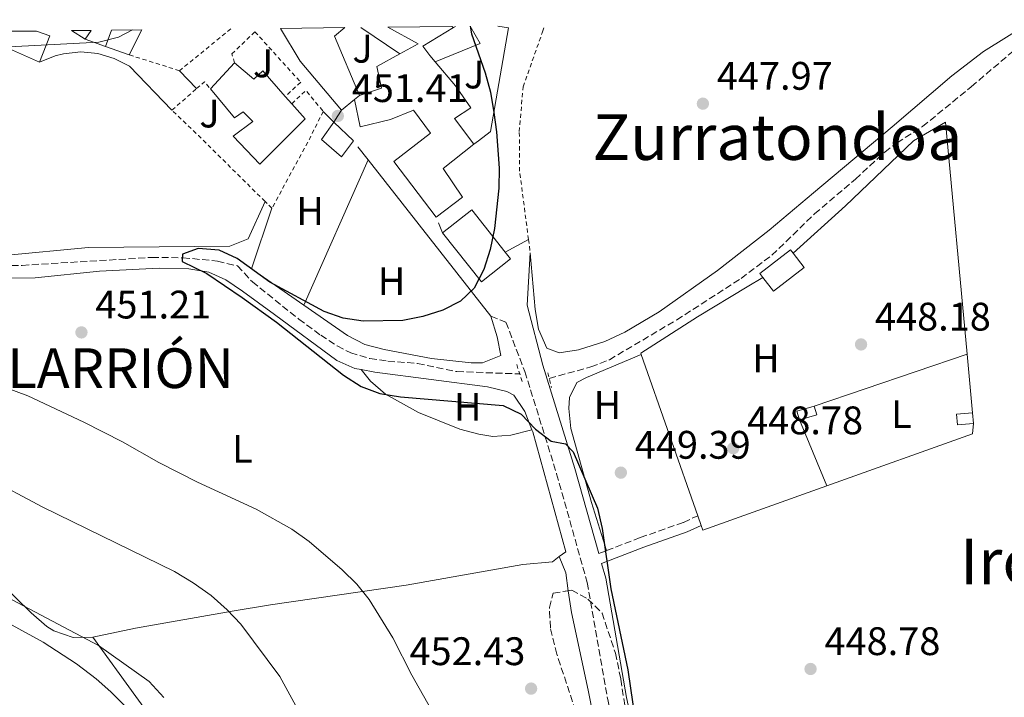
# Model space of a CAD drawing. Units: metres. Extents: x 573362 to 576800, y 4726508 to 4728858.
# Drawn here: x 575654 to 575901, y 4728678 to 4728849 of the extents above; entities that cross this region are included whole.
import ezdxf
from ezdxf.enums import TextEntityAlignment as Align

# ---------------------------------------------------------------- set-up
doc = ezdxf.new("R2010")
doc.units = ezdxf.units.M
doc.header["$MEASUREMENT"] = 0
doc.linetypes.add('DGN Style 2', pattern=[1.7399219301090239, 1.043953158065414, -0.6959687720436097])
doc.linetypes.add('DGN Style 3', pattern=[2.435890702152634, 1.739921930109024, -0.6959687720436097])
for name, color, linetype, lineweight in [('Barranco lineal', 142, 'DGN Style 3', 13), ('Camino', 7, 'DGN Style 3', 0), ('Caseta-cabaña', 1, 'Continuous', 0), ('Cota de punto acotado terreno', 7, 'Continuous', 0), ('Curva de nivel directora', 30, 'Continuous', 30), ('Curva de nivel intermedia', 30, 'Continuous', 0), ('Edificio', 1, 'Continuous', 13), ('Etiqueta de uso rústico', 92, 'Continuous', 0), ('Línea  de muro-pared o tapia', 1, 'Continuous', 13), ('Línea de asfalto', 7, 'Continuous', 13), ('Línea de cambio de uso (parcela vista)', 92, 'Continuous', 0), ('Línea de zona ajardinada o verde público', 92, 'Continuous', 0), ('Margen derecho', 7, 'Continuous', 0), ('Pontón-alcantarilla (pasos de agua)', 1, 'DGN Style 2', 0), ('Punto acotado terreno (símbolo)', 7, 'Continuous', 0), ('Tela metálica o alambrada', 7, 'DGN Style 2', 0), ('Texto de Concejo', 7, 'Continuous', 0), ('Texto de Área (paraje) menor', 7, 'Continuous', 0), ('Zona ajardinada', 92, 'Continuous', 0), ('Zona arbolada', 92, 'DGN Style 3', 0)]:
    doc.layers.add(name, color=color, linetype=linetype, lineweight=lineweight)
doc.styles.add('Style-Arial', font='arial.ttf')

# ---------------------------------------------------------------- blocks, each defined once
blk = doc.blocks.new('5PATER')
at = {"layer": 'Punto acotado terreno (símbolo)', "linetype": 'Continuous', "lineweight": 0}
h = blk.add_hatch(color=51, dxfattribs=at)
edge = h.paths.add_edge_path()
edge.add_ellipse((0, 0), major_axis=(-0.1095731443231308, -0.1110710700762829), ratio=0.9994222409660317, start_angle=0, end_angle=360)

msp = doc.modelspace()

# ---------------------------------------------------------------- linework, layer by layer
at = {"layer": 'Barranco lineal', "color": 142, "linetype": 'DGN Style 3', "lineweight": 13}
for points in [[(575786.8099999996, 4728758.449999999, 448.3399999999965), (575797.3099999996, 4728761.34, 448.3399999999965), (575801.9500000002, 4728763.15, 448.3399999999965), (575818.8899999997, 4728773.15, 448.3399999999965), (575835.0800000001, 4728783.609999999, 448.3399999999965), (575842.8300000001, 4728789.430000001, 448.3399999999965), (575853.5999999996, 4728799.850000001, 447.75), (575863.8399999999, 4728808.59, 447.7299999999959), (575871.2300000004, 4728815.380000001, 446.929999999993), (575874.3399999999, 4728817.699999999, 447.1199999999953), (575880.7400000002, 4728821.82, 448.2799999999989), (575893.0099999999, 4728831.84, 448.0200000000041), (575903.5199999996, 4728840.789999999, 448.0200000000041), (575909.4100000003, 4728844.560000001, 447.7799999999989), (575919.6600000003, 4728848.699999999, 447.7799999999989)], [(575607.7000000002, 4728792.17, 451.3800000000047), (575617.7599999999, 4728791.9, 451.3800000000047), (575626.7999999998, 4728791.050000001, 451.3800000000047), (575635.54, 4728788.32, 450.7700000000041), (575640.4400000004, 4728787.26, 450.7799999999989), (575644.2599999999, 4728786.83, 450.7700000000041), (575654.25, 4728786.890000001, 450.1699999999983), (575686.9100000003, 4728788.890000001, 450.1600000000035), (575694.6699999999, 4728788.810000001, 450.1600000000035), (575703.3899999997, 4728787.949999999, 450.1600000000035), (575708.3799999999, 4728786.75, 449.5500000000029), (575712.1500000004, 4728782.730000001, 450.1600000000035), (575723.8399999999, 4728773.369999999, 449.570000000007), (575729.3399999999, 4728769.310000001, 449.5500000000029), (575733.5199999996, 4728766.609999999, 449.5500000000029), (575736.8899999997, 4728764.890000001, 449.5500000000029), (575741.7100000001, 4728763.42, 449.5500000000029), (575746.25, 4728762.779999999, 449.5500000000029), (575753.7199999997, 4728762.220000001, 448.9499999999971), (575763.5700000003, 4728760.140000001, 448.9499999999971), (575779.4100000003, 4728759.59, 448.9499999999971)]]:
    msp.add_polyline3d(points, dxfattribs=at)
at = {"layer": 'Camino', "color": 7, "linetype": 'DGN Style 3', "lineweight": 0, "extrusion": (0.05236618951841977, 0.0202622944413154, 0.9984223663456735), "elevation": 126416.1668769312, "flags": 128}
msp.add_lwpolyline([(4202304.354317014, -2239853.04455258), (4202304.354317013, -2239855.181700213)], dxfattribs=at)
at = {"layer": 'Camino', "color": 7, "linetype": 'DGN Style 3', "lineweight": 0}
for points in [[(575772.1799999984, 4728774.109999999, 449.6000000000058), (575775.9299999991, 4728772.59, 449.6000000000058), (575780.699999999, 4728760.180000001, 450.1999999999972), (575788.6999999987, 4728734.41, 450.1999999999972), (575796.3899999999, 4728707.080000001, 450.1999999999972), (575801.6200000002, 4728677.25, 450.1999999999972), (575806.8099999981, 4728653.01, 450.1999999999972), (575813.3399999993, 4728616.02, 450.1999999999972), (575823.6299999978, 4728576.890000001, 450.8099999999979), (575829.4599999995, 4728549.240000002, 451.4199999999983), (575836.1499999971, 4728530.610000002, 451.4199999999983), (575837.8700000005, 4728527.530000002, 451.5000000000001), (575834.5899999992, 4728521.580000001, 452.2200000000012), (575830.9300000002, 4728512.52, 453.4400000000024), (575824.7099999996, 4728496.460000002, 453.9499999999971)], [(575801.2600000004, 4728715.140000001, 449.7400000000052), (575809.7299999995, 4728718.400000002, 449.2200000000013), (575820.5900000002, 4728722.220000002, 449.2200000000013), (575824.1999999977, 4728723.890000002, 448.6100000000007)]]:
    msp.add_polyline3d(points, dxfattribs=at)
at = {"layer": 'Caseta-cabaña', "color": 1, "linetype": 'Continuous', "lineweight": 0}
msp.add_polyline3d([(575737.5700000003, 4728818.180000001, 454.0899999999965), (575734.6100000005, 4728814.17, 454.8399999999965), (575729.5700000003, 4728818.560000001, 454.8399999999965), (575732.6299999999, 4728822.939999999, 454.3399999999965)], close=True, dxfattribs=at)
msp.add_polyline3d([(575734.6100000005, 4728814.17, 454.8399999999965), (575729.5700000003, 4728818.560000001, 454.8399999999965), (575732.6299999999, 4728822.939999999, 454.3399999999965), (575737.5700000003, 4728818.180000001, 454.0899999999965), (575734.6100000005, 4728814.17, 454.8399999999965)], dxfattribs=at)
at = {"layer": 'Curva de nivel directora', "color": 30, "linetype": 'Continuous', "lineweight": 30, "elevation": 450, "flags": 128}
msp.add_lwpolyline([(575766.9599999993, 4728847.039999999), (575767.2499999999, 4728845.180000001), (575770.6899999998, 4728835.290000001), (575772.0499999988, 4728830.480000001), (575772.9099999993, 4728825.34), (575773.5300000008, 4728820.470000002), (575774.2599999993, 4728811.33), (575774.1699999999, 4728806.310000001), (575773.0599999991, 4728796.119999999), (575771.9500000004, 4728790.880000004), (575770.3599999989, 4728785.84), (575767.9800000007, 4728781.119999999), (575764.4899999994, 4728777.890000002), (575760.0399999992, 4728775.600000001), (575755.0399999992, 4728773.980000002), (575750.03, 4728773.01), (575740.0099999997, 4728772.86), (575735.0299999998, 4728773.57), (575730.1900000006, 4728775.310000002), (575716.5800000007, 4728782.619999999), (575708.3199999993, 4728788.650000001), (575703.7599999995, 4728790.699999999), (575698.5099999991, 4728791.119999999), (575694.5999999997, 4728789.710000001), (575694.4900000002, 4728787.82), (575700.6599999993, 4728784.880000001), (575709.5800000001, 4728778.810000002), (575718.2500000002, 4728772.609999999), (575735.07, 4728759.240000002), (575739.5299999992, 4728756.410000001), (575744.2299999997, 4728754.680000002), (575749.449999999, 4728753.840000001), (575775.2800000008, 4728751.61), (575779.7899999992, 4728749.470000001), (575783.3599999989, 4728745.680000001), (575787.3399999996, 4728742.650000001), (575790.9599999984, 4728742.020000001), (575792.8099999991, 4728739.940000001), (575798.9800000004, 4728725.789999999), (575800.1299999993, 4728720.680000001), (575802.3299999988, 4728705.520000001), (575806.6000000002, 4728685.130000002), (575810.3899999988, 4728659.210000002)], dxfattribs=at)
at = {"layer": 'Curva de nivel intermedia', "color": 30, "linetype": 'Continuous', "lineweight": 0, "flags": 128}
for points, elevation in [([(575681.990000001, 4728846.119999998), (575678.4500000007, 4728844.31), (575673.5100000009, 4728843.060000001), (575642.8500000008, 4728841.439999999)], 455), ([(575650.4999999997, 4728756.009999999), (575655.7000000009, 4728754.06), (575669.7800000003, 4728747.459999999), (575679.4899999999, 4728742.449999998), (575688.5900000016, 4728737.27), (575698.3100000002, 4728732.359999998), (575713.0700000012, 4728725.519999999), (575722.0900000002, 4728720.53), (575726.4000000019, 4728717.4), (575734.7800000015, 4728710.269999999), (575738.4699999996, 4728706.71), (575741.570000002, 4728702.779999998), (575747.4599999995, 4728693.140000001), (575752.2400000006, 4728683.779999999), (575759.99, 4728670.140000001)], 455), ([(575645.170000001, 4728733.560000001), (575659.4800000006, 4728726.029999998), (575692.5800000014, 4728709.850000001), (575697.2999999998, 4728707.019999999), (575701.7700000004, 4728703.789999999), (575705.8499999995, 4728700.239999999), (575709.2900000016, 4728696.609999999), (575719.0400000014, 4728683.439999999), (575724.1100000008, 4728674.190000001)], 460.0000000000001), ([(575650.2699999994, 4728703.5), (575673.4800000017, 4728691.229999999), (575686.2000000001, 4728682.21), (575689.8400000011, 4728678.180000001)], 465.0000000000001)]:
    msp.add_lwpolyline(points, dxfattribs=dict(at, elevation=elevation))
at = {"layer": 'Edificio', "color": 51, "linetype": 'Continuous', "lineweight": 13, "extrusion": (0.8509047041037042, -0.361172788583191, 0.3814648100693291), "elevation": -1217922.084340797, "flags": 128}
msp.add_lwpolyline([(4577872.44551728, 503105.2440407095), (4577872.635305239, 503095.8864512482), (4577865.52036139, 503095.3455501234)], dxfattribs=at)
at = {"layer": 'Edificio', "color": 1, "linetype": 'Continuous', "lineweight": 13, "extrusion": (0.1176502149934826, 0.1920708162262981, 0.9743034581002734), "elevation": 976448.3235240942, "flags": 128}
msp.add_lwpolyline([(1979143.330843942, -4221719.628697652), (1979139.118838435, -4221722.336927628), (1979139.214704976, -4221719.628697651), (1979143.330843942, -4221719.628697652)], close=True, dxfattribs=at)
at = {"layer": 'Edificio', "color": 51, "linetype": 'Continuous', "lineweight": 13, "flags": 128}
for points, elevation in [([(575666.6100000005, 4728845.949999999), (575670.1200000001, 4728843.800000001)], 459.5299999999989), ([(575658.5899999999, 4728838), (575649.5700000003, 4728842)], 458.5500000000029), ([(575737.8600000005, 4728828.609999999), (575734.6100000005, 4728825.930000001)], 456.570000000007), ([(575739.0599999996, 4728829.600000001), (575737.8600000005, 4728828.609999999)], 456.570000000007), ([(575849.79, 4728747.99), (575849.1399999997, 4728750.199999999), (575853.4900000002, 4728751.480000001)], 451.3000000000028), ([(575853.4900000002, 4728751.480000001), (575854.1399999997, 4728749.27), (575849.79, 4728747.99)], 451.3000000000028), ([(575893.5700000003, 4728747.130000001), (575889.5300000003, 4728746.789999999), (575889.2999999998, 4728749.449999999), (575893.3399999999, 4728749.789999999)], 450.0899999999965), ([(575893.3399999999, 4728749.789999999), (575893.5700000003, 4728747.130000001)], 450.0899999999965)]:
    msp.add_lwpolyline(points, dxfattribs=dict(at, elevation=elevation))
at = {"layer": 'Edificio', "color": 51, "linetype": 'Continuous', "lineweight": 13, "extrusion": (0.1244683684712568, 0.1875550757135637, 0.9743360399904044), "elevation": 959019.1142011259, "flags": 128}
msp.add_lwpolyline([(2135162.488689301, -4149062.962708337), (2135162.488689301, -4149065.672634535)], dxfattribs=at)
at = {"layer": 'Edificio', "color": 51, "linetype": 'Continuous', "lineweight": 13, "extrusion": (-0.09059916183801935, -0.2431872239420313, 0.965738974042995), "elevation": -1201706.089028293, "flags": 128}
msp.add_lwpolyline([(-1111426.479494819, 4473698.946443452), (-1111426.479494819, 4473703.454846716)], dxfattribs=at)
at = {"layer": 'Edificio', "color": 51, "linetype": 'Continuous', "lineweight": 13, "extrusion": (0.02169888001584802, 0.0430555064102035, 0.998837014719528), "elevation": 216552.0078849411, "flags": 128}
msp.add_lwpolyline([(1614133.075328176, -4476726.272216069), (1614133.075328176, -4476719.220365248)], dxfattribs=at)
at = {"layer": 'Edificio', "color": 51, "linetype": 'Continuous', "lineweight": 13, "extrusion": (0.3043480683506122, 0.1826823550428555, 0.9348793560921361), "elevation": 1039523.611783825, "flags": 128}
msp.add_lwpolyline([(3758201.970688911, -2736525.869401253), (3758217.893080848, -2736523.080398737), (3758227.550166329, -2736523.080398737)], dxfattribs=at)
at = {"layer": 'Edificio', "color": 51, "linetype": 'Continuous', "lineweight": 13, "extrusion": (0.08968024661889822, -0.04491327807455347, 0.9949574115604003), "elevation": -160300.5501976507, "flags": 128}
msp.add_lwpolyline([(4486041.127952536, 1594741.774498292), (4486038.005494965, 1594743.170334499), (4486027.468220801, 1594730.80721381)], dxfattribs=at)
at = {"layer": 'Edificio', "color": 51, "linetype": 'Continuous', "lineweight": 13, "extrusion": (-0.02707503927007071, 0.04886198493371434, 0.9984385052054342), "elevation": 215924.4834500253, "flags": 128}
msp.add_lwpolyline([(-2795569.600129975, -3851187.256417145), (-2795574.262620061, -3851179.916888128), (-2795568.980764327, -3851179.916888128)], dxfattribs=at)
at = {"layer": 'Edificio', "color": 51, "linetype": 'Continuous', "lineweight": 13, "extrusion": (-0.1156631467315447, 0.07262569662802666, 0.9906298726958778), "elevation": 277290.6189377994, "flags": 128}
msp.add_lwpolyline([(-4310985.214358845, -2007987.218421759), (-4310985.214358846, -2007986.705879079)], dxfattribs=at)
at = {"layer": 'Edificio', "color": 51, "linetype": 'Continuous', "lineweight": 13, "extrusion": (0.1439079172880987, -0.05134403081126236, 0.988258216177257), "elevation": -159499.6935792723, "flags": 128}
msp.add_lwpolyline([(4647302.730760195, 1034636.415071485), (4647302.730760195, 1034642.828978251)], dxfattribs=at)
at = {"layer": 'Edificio', "color": 51, "linetype": 'Continuous', "lineweight": 13, "extrusion": (-0.01824371441626917, -0.01991605490674699, 0.9996351922782876), "elevation": -104226.4363815052, "flags": 128}
msp.add_lwpolyline([(-2769666.873078967, 3874458.541692245), (-2769666.873078967, 3874449.655742661)], dxfattribs=at)
at = {"layer": 'Edificio', "color": 51, "linetype": 'Continuous', "lineweight": 13, "extrusion": (-0.01078880754129603, 0.01217877660669628, 0.9998676307552921), "elevation": 51837.40940460445, "flags": 128}
msp.add_lwpolyline([(575693.4836376063, 4728546.931961945), (575691.8533009036, 4728548.772098416)], dxfattribs=at)
at = {"layer": 'Edificio', "color": 1, "linetype": 'Continuous', "lineweight": 13, "extrusion": (0.09880428474271347, -0.02016582641590738, 0.9949025343024533), "elevation": -38018.66169332685, "flags": 128}
msp.add_lwpolyline([(4748412.315602206, 379598.8500880136), (4748405.198326868, 379604.8992029721), (4748415.368695863, 379616.9876848264), (4748422.483971439, 379610.9483179307), (4748413.736690343, 379600.5469107097), (4748412.315602206, 379598.8500880136)], close=True, dxfattribs=at)
at = {"layer": 'Edificio', "color": 51, "linetype": 'Continuous', "lineweight": 13, "extrusion": (0.09893728121677552, -0.02016447580794369, 0.9948893447518793), "elevation": -37935.70590117849, "flags": 128}
msp.add_lwpolyline([(4748520.679640261, 378305.7319322187), (4748527.793254168, 378299.6906080924), (4748519.043112017, 378289.2916075472)], dxfattribs=at)
at = {"layer": 'Edificio', "color": 51, "linetype": 'Continuous', "lineweight": 13, "extrusion": (0.09884264073768471, -0.0202149942818517, 0.9948977265921286), "elevation": -38229.0841066391, "flags": 128}
msp.add_lwpolyline([(4748260.190881278, 381495.3544581679), (4748258.770471063, 381493.6570680395), (4748251.6507801, 381499.7033396676), (4748261.81631981, 381511.7958829239)], dxfattribs=at)
at = {"layer": 'Edificio', "color": 51, "linetype": 'Continuous', "lineweight": 13, "extrusion": (-0.1288215871241106, 0.1664244695739817, 0.9776031375859245), "elevation": 713245.253775412, "flags": 128}
msp.add_lwpolyline([(-3349880.531599772, -3310987.375175735), (-3349880.532523274, -3310988.512892228), (-3349870.759433047, -3310988.515551763), (-3349870.762347992, -3310987.232628731)], dxfattribs=at)
at = {"layer": 'Edificio', "color": 1, "linetype": 'Continuous', "lineweight": 13, "extrusion": (-0.1293960799172238, 0.1672628257206523, 0.9773841627701966), "elevation": 716878.7450330436, "flags": 128}
msp.add_lwpolyline([(-3348937.604572181, -3311151.896995114), (-3348927.831481575, -3311151.896995116), (-3348927.834980979, -3311156.383172327), (-3348927.831716914, -3311157.666093826), (-3348937.604807521, -3311157.666093827), (-3348937.60419359, -3311156.528377143), (-3348937.604572181, -3311151.896995114)], close=True, dxfattribs=at)
at = {"layer": 'Edificio', "color": 51, "linetype": 'Continuous', "lineweight": 13, "extrusion": (-0.1295347231362741, 0.1673178942313354, 0.9773563719401437), "elevation": 717059.3023318283, "flags": 128}
msp.add_lwpolyline([(-3350143.857969854, -3309886.925472552), (-3350143.852896446, -3309882.439296709), (-3350153.625986422, -3309882.435867634), (-3350153.627232839, -3309887.06724955)], dxfattribs=at)
at = {"layer": 'Edificio', "color": 1, "linetype": 'Continuous', "lineweight": 13, "flags": 128}
for points, elevation in [([(575854.1399999997, 4728749.27), (575849.79, 4728747.99), (575849.1399999997, 4728750.199999999), (575853.4900000002, 4728751.480000001), (575854.1399999997, 4728749.27)], 451.3000000000029), ([(575893.5700000003, 4728747.130000001), (575889.5300000003, 4728746.789999999), (575889.2999999998, 4728749.449999999), (575893.3399999999, 4728749.789999999), (575893.5700000003, 4728747.130000001)], 450.0899999999965)]:
    msp.add_lwpolyline(points, close=True, dxfattribs=dict(at, elevation=elevation))
at = {"layer": 'Edificio', "color": 1, "linetype": 'Continuous', "lineweight": 13}
for points in [[(575651.4400000004, 4728845.789999999, 458.5500000000029), (575657.8200000003, 4728845.850000001, 467.6999999999971), (575661.1799999997, 4728844.630000001, 459.0500000000029), (575658.5899999999, 4728838, 458.5500000000029), (575649.5700000003, 4728842, 458.5500000000029)], [(575676.7100000001, 4728846.060000001, 460.4600000000065), (575684.3300000001, 4728846.140000001, 457.9700000000012), (575681.1600000003, 4728839.850000001, 458.3099999999977), (575675.1900000004, 4728841.980000001, 459.2899999999936)], [(575739.0599999996, 4728829.600000001, 456.570000000007), (575737.8600000005, 4728828.609999999, 456.570000000007), (575734.6100000005, 4728825.930000001, 456.570000000007), (575724.1799999997, 4728838.24, 457.5599999999977), (575719.2100000001, 4728846.52, 457.5599999999977), (575735.4199999999, 4728846.699999999, 457.6699999999983), (575732.7800000003, 4728844.529999999, 457.8099999999977)], [(575737.8600000005, 4728828.609999999, 454.1000000000058), (575739.0599999996, 4728829.600000001, 456.570000000007), (575744.6299999999, 4728831.49, 453.3600000000006), (575743.4400000004, 4728836.890000001, 453.1100000000006), (575749.2199999997, 4728840.100000001, 453.1100000000006), (575753.8399999999, 4728842.66, 453.1100000000006), (575746.2100000001, 4728846.810000001, 452.6999999999971), (575762.29, 4728846.99, 453.5399999999936), (575762.7199999997, 4728846.720000001, 453.6100000000006), (575755.0599999996, 4728842, 453.1100000000006), (575756.8099999996, 4728839.699999999, 454.5899999999965), (575758.1399999997, 4728838.119999999, 454.6499999999942), (575763.2400000002, 4728832.07, 454.8399999999965), (575767.0999999996, 4728826.49, 454.8399999999965), (575763.04, 4728823.800000001, 455.5800000000018), (575767.9000000004, 4728817.350000001, 456.820000000007), (575760.1799999997, 4728811.24, 456.820000000007), (575764.9800000004, 4728804.060000001, 456.3300000000018), (575758.3700000001, 4728799.029999999, 456.3300000000018), (575747.7300000004, 4728813.039999999, 456.0800000000018), (575756.9600000001, 4728820.16, 455.5800000000018), (575752.6799999997, 4728825.970000001, 454.5899999999965), (575746.9100000003, 4728823.560000001, 453.6100000000006), (575739.25, 4728821.75, 454.1000000000058)], [(575707.6500000004, 4728837.83, 456.570000000007), (575712.5300000003, 4728833.730000001, 457.320000000007), (575714.75, 4728835.82, 457.320000000007), (575720.4299999997, 4728829.4, 457.4499999999971), (575722.0599999996, 4728827.560000001, 457.4900000000052), (575725.4199999999, 4728823.75, 457.5599999999977), (575714.0300000003, 4728812.369999999, 456.570000000007), (575707.29, 4728819.42, 456.570000000007), (575712.3099999996, 4728823.109999999, 457.070000000007), (575709.8099999996, 4728825.480000001, 456.570000000007), (575707.6600000003, 4728823.970000001, 456.3300000000018), (575701.6500000004, 4728831.279999999, 456.3300000000018)]]:
    msp.add_polyline3d(points, close=True, dxfattribs=at)
at = {"layer": 'Edificio', "color": 51, "linetype": 'Continuous', "lineweight": 13}
for points in [[(575758.1399999997, 4728838.119999999, 454.6499999999942), (575756.8099999996, 4728839.699999999, 454.5899999999965), (575755.0599999996, 4728842, 453.1100000000006), (575762.7199999997, 4728846.720000001, 453.6100000000006)], [(575749.2199999997, 4728840.100000001, 453.1100000000006), (575743.4400000004, 4728836.890000001, 453.1100000000006), (575744.6299999999, 4728831.49, 453.3600000000006), (575739.0599999996, 4728829.600000001, 454.1000000000058)], [(575720.4299999997, 4728829.4, 457.4499999999971), (575714.75, 4728835.82, 457.320000000007), (575712.5300000003, 4728833.730000001, 457.320000000007), (575707.6500000004, 4728837.83, 456.570000000007)], [(575767.9000000004, 4728817.350000001, 456.820000000007), (575763.04, 4728823.800000001, 455.5800000000018), (575767.0999999996, 4728826.49, 454.8399999999965), (575763.2400000002, 4728832.07, 454.8399999999965), (575758.1399999997, 4728838.119999999, 454.6499999999942)], [(575701.6500000004, 4728831.279999999, 456.3300000000018), (575707.6600000003, 4728823.970000001, 456.3300000000018), (575709.8099999996, 4728825.480000001, 456.570000000007), (575712.3099999996, 4728823.109999999, 457.070000000007), (575707.29, 4728819.42, 456.570000000007), (575714.0300000003, 4728812.369999999, 456.570000000007), (575725.4199999999, 4728823.75, 457.5599999999977), (575722.0599999996, 4728827.560000001, 457.4900000000052)], [(575737.8600000005, 4728828.609999999, 454.1000000000058), (575739.25, 4728821.75, 454.1000000000058), (575746.9100000003, 4728823.560000001, 453.6100000000006), (575752.6799999997, 4728825.970000001, 454.5899999999965), (575756.9600000001, 4728820.16, 455.5800000000018), (575747.7300000004, 4728813.039999999, 456.0800000000018), (575758.3700000001, 4728799.029999999, 456.3300000000018), (575764.9800000004, 4728804.060000001, 456.3300000000018), (575760.1799999997, 4728811.24, 456.820000000007), (575767.9000000004, 4728817.350000001, 456.820000000007)]]:
    msp.add_polyline3d(points, dxfattribs=at)
at = {"layer": 'Línea  de muro-pared o tapia', "color": 1, "linetype": 'Continuous', "lineweight": 13, "extrusion": (0.05297263455365141, 0.03042592968826605, 0.9981323373135699), "elevation": 174832.4626670416, "flags": 128}
msp.add_lwpolyline([(3813814.881948265, -2849166.857548349), (3813809.842404635, -2849166.857548348), (3813811.539939298, -2849154.744027965)], dxfattribs=at)
at = {"layer": 'Línea  de muro-pared o tapia', "color": 1, "linetype": 'Continuous', "lineweight": 13, "elevation": 453.429999999993, "flags": 128}
msp.add_lwpolyline([(575763.29, 4728847), (575762.7199999997, 4728846.720000001)], dxfattribs=at)
at = {"layer": 'Línea  de muro-pared o tapia', "color": 1, "linetype": 'Continuous', "lineweight": 13, "extrusion": (0.01622961745292336, -0.02069590752161315, 0.9996540796341447), "elevation": -88070.39195814556, "flags": 128}
msp.add_lwpolyline([(3371115.226404532, 3364670.689271167), (3371115.226404531, 3364666.506855598)], dxfattribs=at)
at = {"layer": 'Línea  de muro-pared o tapia', "color": 1, "linetype": 'Continuous', "lineweight": 13, "extrusion": (-0.01224765587451196, -0.0276574613198464, 0.9995424251921081), "elevation": -137385.4138246917, "flags": 128}
msp.add_lwpolyline([(-1388302.259764364, 4554876.183828729), (-1388302.259764364, 4554836.181156317)], dxfattribs=at)
at = {"layer": 'Línea  de muro-pared o tapia', "color": 1, "linetype": 'Continuous', "lineweight": 13, "extrusion": (0.01678169452996326, -0.02137086342368575, 0.9996307622943731), "elevation": -90944.28950763759, "flags": 128}
msp.add_lwpolyline([(3373334.949009738, 3362364.558459929), (3373334.949009738, 3362314.50766473)], dxfattribs=at)
at = {"layer": 'Línea  de muro-pared o tapia', "color": 1, "linetype": 'Continuous', "lineweight": 13, "extrusion": (-0.07448533018884285, -0.07392001246543582, 0.9944786409691105), "elevation": -391984.7766960525, "flags": 128}
msp.add_lwpolyline([(-2950917.728598631, 3719035.230735268), (-2950933.436505587, 3719032.276643347), (-2950940.668562683, 3719046.761223084)], dxfattribs=at)
at = {"layer": 'Línea  de muro-pared o tapia', "color": 1, "linetype": 'Continuous', "lineweight": 13, "extrusion": (-0.004237069496492558, 0.01207952161659857, 0.9999180628429493), "elevation": 55131.51837085839, "flags": 128}
msp.add_lwpolyline([(575820.9399385621, 4728402.912300218), (575806.7177356674, 4728443.455258234)], dxfattribs=at)
at = {"layer": 'Línea  de muro-pared o tapia', "color": 1, "linetype": 'Continuous', "lineweight": 13, "extrusion": (0.03258452575567457, 0.01109296484874652, 0.9994074218316285), "elevation": 71670.81939197083, "flags": 128}
msp.add_lwpolyline([(4290874.907235897, -2067837.960121656), (4290874.907235896, -2067878.632967634)], dxfattribs=at)
at = {"layer": 'Línea  de muro-pared o tapia', "color": 1, "linetype": 'Continuous', "lineweight": 13, "extrusion": (-0.001179754902249988, 0.01273618613427941, 0.9999181955245757), "elevation": 59996.87769746021, "flags": 128}
msp.add_lwpolyline([(575892.0999801748, 4728383.960766091), (575893.470203393, 4728369.169566398)], dxfattribs=at)
at = {"layer": 'Línea  de muro-pared o tapia', "color": 1, "linetype": 'Continuous', "lineweight": 13, "extrusion": (0.01293640699902783, -0.03139537371008574, 0.9994233236639816), "elevation": -140560.9030042138, "flags": 128}
msp.add_lwpolyline([(2333952.116825153, 4150352.005386692), (2333952.116825153, 4150369.969731933)], dxfattribs=at)
at = {"layer": 'Línea  de muro-pared o tapia', "color": 1, "linetype": 'Continuous', "lineweight": 13, "extrusion": (0.1005943996466143, -0.2336259698839559, 0.9671089250728268), "elevation": -1046391.180591641, "flags": 128}
msp.add_lwpolyline([(2399052.365198563, 3980240.730439152), (2399051.05082804, 3980238.332287755), (2399012.211891469, 3980240.887694982)], dxfattribs=at)
at = {"layer": 'Línea  de muro-pared o tapia', "color": 1, "linetype": 'Continuous', "lineweight": 13, "extrusion": (0.01332655481816602, 0.01299618365199081, 0.9998267360633853), "elevation": 69579.69854117735, "flags": 128}
msp.add_lwpolyline([(575799.4846784595, 4728226.436910383), (575768.3199825108, 4728215.305970331), (575767.9001530911, 4728216.506071685)], dxfattribs=at)
at = {"layer": 'Línea  de muro-pared o tapia', "color": 1, "linetype": 'Continuous', "lineweight": 13, "extrusion": (-0.00512959781392482, 0.01466461493344873, 0.9998793108646268), "elevation": 66841.75402857282, "flags": 128}
msp.add_lwpolyline([(575819.7845992504, 4728249.686000832), (575818.9344052302, 4728252.116262161)], dxfattribs=at)
at = {"layer": 'Línea  de muro-pared o tapia', "color": 1, "linetype": 'Continuous', "lineweight": 13}
for points in [[(575848.2199999997, 4728789.949999999, 450.6699999999983), (575861.3499999996, 4728801.890000001, 449.7599999999948), (575878.4900000002, 4728818.220000001, 449.4499999999971), (575886.54, 4728822.949999999, 449.1499999999942), (575891.9699999997, 4728764.58, 449.8999999999942)], [(575809.9800000004, 4728764.430000001, 450.0899999999965), (575809.8499999996, 4728764.800000001, 450.0899999999965), (575824.0899999999, 4728773.939999999, 450.3899999999995), (575836.6299999999, 4728781.52, 450.3899999999995), (575840.5800000001, 4728783.859999999, 450.6999999999971)]]:
    msp.add_polyline3d(points, dxfattribs=at)
at = {"layer": 'Línea de asfalto', "color": 7, "linetype": 'Continuous', "lineweight": 13, "extrusion": (0.01399562114484248, -0.009502139514808435, 0.9998569057287203), "elevation": -36425.81486266003, "flags": 128}
msp.add_lwpolyline([(575676.7385390815, 4728714.100991843), (575686.5203803548, 4728707.460692056)], dxfattribs=at)
at = {"layer": 'Línea de asfalto', "color": 7, "linetype": 'Continuous', "lineweight": 13, "extrusion": (0.04363387270190994, -0.01566344149056568, 0.9989247928416359), "elevation": -48495.67181467981, "flags": 128}
msp.add_lwpolyline([(4645261.226509298, 1054777.837823531), (4645261.226509298, 1054772.445254568)], dxfattribs=at)
at = {"layer": 'Línea de asfalto', "color": 7, "linetype": 'Continuous', "lineweight": 13, "flags": 128}
for points, elevation in [([(575693.8299999987, 4728835.87), (575698.1099999989, 4728831.350000001)], 453.8500000000058), ([(575732.6299999991, 4728822.939999999), (575729.9699999993, 4728825.640000002)], 451.8600000000008), ([(575732.6299999991, 4728822.939999999), (575733.6499999984, 4728824.480000001), (575734.6099999995, 4728825.930000001)], 451.4100000000035), ([(575758.9799999996, 4728797.57), (575760.0100000001, 4728795.109999999)], 450.1999999999972), ([(575775.7100000001, 4728790.240000002), (575781.6099999987, 4728793.400000001)], 448.9900000000054)]:
    msp.add_lwpolyline(points, dxfattribs=dict(at, elevation=elevation))
at = {"layer": 'Línea de cambio de uso (parcela vista)', "color": 92, "linetype": 'Continuous', "lineweight": 0, "extrusion": (-0.009532185776598133, -0.001350713723633385, 0.9999536554294691), "elevation": -11424.39052649404, "flags": 128}
msp.add_lwpolyline([(575769.7775800802, 4728693.909800653), (575769.1424089384, 4728698.392504741), (575767.5123876714, 4728702.492508481)], dxfattribs=at)
at = {"layer": 'Línea de cambio de uso (parcela vista)', "color": 92, "linetype": 'Continuous', "lineweight": 0}
for points in [[(575909.2999999998, 4728848.58, 447.429999999993), (575906.9900000002, 4728847.529999999, 447.4799999999959), (575896.0499999998, 4728840.680000001, 447.6900000000023), (575888.1399999997, 4728834.609999999, 447.7799999999989), (575873.0800000001, 4728821.720000001, 447.7799999999989), (575853.3300000001, 4728805.140000001, 447.4700000000012), (575842.1699999999, 4728795.779999999, 447.7799999999989), (575829.1799999997, 4728785.560000001, 447.7799999999989), (575814.4800000004, 4728775.16, 448.0800000000018), (575805.8700000001, 4728770.100000001, 448.2700000000041), (575800.8499999996, 4728767.730000001, 448.3800000000047), (575794.1699999999, 4728765.65, 448.6900000000023), (575789.3600000005, 4728764.84, 448.6900000000023), (575786.2300000004, 4728766.050000001, 448.6900000000023), (575784.1699999999, 4728770.859999999, 448.9900000000052), (575783.25, 4728775.779999999, 448.8000000000029), (575782.04, 4728790.060000001, 448.6900000000023)], [(575658.5899999999, 4728838, 454.5899999999965), (575662.5800000001, 4728839.630000001, 454.6199999999953), (575664.6799999997, 4728840.15, 454.6100000000006), (575668.9699999997, 4728840.58, 454.5599999999977), (575673.2599999999, 4728840.180000001, 454.4499999999971), (575677.4000000004, 4728838.970000001, 454.2899999999936), (575681.2400000002, 4728837, 454.0899999999965), (575691.9299999997, 4728825.92, 453.6000000000058)], [(575715.3499999996, 4728802.960000001, 452.0299999999989), (575711.0700000003, 4728793.58, 451.4199999999983), (575706.4600000001, 4728791.689999999, 450.8300000000018), (575670.9299999997, 4728791.380000001, 450.8099999999977), (575649.75, 4728789.380000001, 450.8099999999977), (575645.1100000005, 4728789.609999999, 450.8099999999977), (575626.4100000003, 4728792.57, 450.8099999999977), (575621.4500000002, 4728793.210000001, 451.0500000000029), (575616.5199999996, 4728793.960000001, 451.3899999999995), (575610.2000000002, 4728795.539999999, 451.4199999999983)], [(575649.4600000001, 4728783.630000001, 451.6999999999971), (575657.5499999998, 4728783.76, 451.3099999999977), (575673.7199999997, 4728785.449999999, 451.3099999999977), (575688.6900000004, 4728786.180000001, 450.7599999999948), (575696.2000000002, 4728786.050000001, 450.679999999993), (575701.1799999997, 4728785.15, 450.7299999999959), (575705.4900000002, 4728783.220000001, 450.6999999999971), (575709.7000000002, 4728780.380000001, 450.5099999999948), (575717.7000000002, 4728774.529999999, 450.1000000000058), (575733.3600000005, 4728762.91, 450.1000000000058), (575737.9500000002, 4728760.960000001, 450.1000000000058), (575739.5099999999, 4728760.67, 450.1000000000058)], [(575725.0899999999, 4728776.9, 450.8099999999977), (575736.0499999998, 4728769.210000001, 450.8099999999977), (575740.4600000001, 4728767, 450.7200000000012), (575745.3300000001, 4728765.710000001, 450.5099999999948), (575757.2100000001, 4728763.41, 450), (575767.1699999999, 4728762.4, 449.6300000000047), (575770.0300000003, 4728762.34, 449.6000000000058), (575774.6900000004, 4728764.24, 449.6000000000058), (575773.7100000001, 4728768.91, 449.6000000000058), (575772.1799999997, 4728774.109999999, 449.6000000000058)], [(575801.2599999999, 4728715.140000001, 449.7400000000052), (575797.4299999997, 4728727.25, 449.1300000000047), (575792.29, 4728745.880000001, 449.1300000000047), (575791.7300000004, 4728750.859999999, 449.1300000000047), (575791.9199999999, 4728753.66, 449.1300000000047), (575793.75, 4728757.41, 448.5200000000041), (575796.2300000004, 4728758.67, 449.1300000000047), (575809.9800000004, 4728764.430000001, 449.1300000000047)], [(575739.5099999999, 4728760.67, 450.1000000000058), (575742.9299999997, 4728760.050000001, 450.1000000000058), (575771.3399999999, 4728756.350000001, 450.1000000000058), (575776.1900000004, 4728755.119999999, 450.1000000000058), (575777.9400000004, 4728754.26, 450.1000000000058), (575780.7100000001, 4728750.09, 450.1000000000058), (575782.4699999997, 4728745.529999999, 450.6399999999995)], [(575739.5099999999, 4728760.67, 450.1000000000058), (575741.8700000001, 4728757.730000001, 450.1000000000058), (575745.6299999999, 4728754.480000001, 450.2200000000012), (575753.9699999997, 4728749.880000001, 450.570000000007), (575764.2999999998, 4728745.699999999, 450.6999999999971), (575769.1299999999, 4728744.380000001, 450.6999999999971), (575772.6500000004, 4728743.83, 450.6999999999971), (575777.1600000003, 4728744.17, 450.6999999999971), (575782.4699999997, 4728745.529999999, 450.6399999999995)], [(575782.4699999997, 4728745.529999999, 450.6399999999995), (575782.6900000004, 4728744.960000001, 450.6999999999971), (575791.0300000003, 4728714.83, 450.6999999999971), (575789.3700000001, 4728713.609999999, 451.3000000000029)], [(575789.3700000001, 4728713.609999999, 451.3000000000029), (575787.6299999999, 4728712.32, 451.9199999999983), (575780.1600000003, 4728711.630000001, 451.9199999999983), (575750.8099999996, 4728706.439999999, 455.3399999999965), (575716.75, 4728701.449999999, 458), (575707.04, 4728699.859999999, 459.4700000000012), (575682.7800000003, 4728695.600000001, 464.0500000000029), (575672, 4728693.300000001, 465.2899999999936)], [(575672, 4728693.300000001, 465.2899999999936), (575667.1100000005, 4728693.24, 465.2899999999936), (575662.2300000004, 4728694.91, 465.2899999999936), (575660.4600000001, 4728696, 465.2899999999936), (575656.4900000002, 4728699.42, 465.2899999999936), (575648.6100000005, 4728707.08, 465.25)], [(575802.8399999999, 4728642.720000001, 451.9199999999983), (575802.8200000003, 4728645.210000001, 451.9199999999983), (575800.5899999999, 4728660.039999999, 451.9199999999983), (575796.6100000005, 4728680.02, 451.9199999999983), (575792.4100000003, 4728699.560000001, 451.3099999999977), (575791.6352000004, 4728705.0273, 451.3099999999977)], [(575713.0199999996, 4728578.689999999, 467.4199999999983), (575712.5, 4728583.65, 467.4199999999983), (575706.2000000002, 4728613.49, 467.4199999999983), (575701.9500000002, 4728637.430000001, 468.0299999999989), (575700.7800000003, 4728642.27, 468.0299999999989), (575697.3499999996, 4728651.680000001, 468.0299999999989), (575693.8600000005, 4728658.65, 468.0299999999989), (575691.2100000001, 4728662.869999999, 468.0299999999989), (575688.2699999996, 4728666.9, 468.0299999999989), (575683.5999999996, 4728672.449999999, 468.0299999999989), (575676.5599999996, 4728679.600000001, 468.2299999999959), (575672.8200000003, 4728682.869999999, 468.4199999999983), (575667.9199999999, 4728686.630000001, 468.6300000000047), (575659.5199999996, 4728692.09, 468.9100000000035), (575650.7699999996, 4728696.869999999, 469.179999999993)], [(575672, 4728693.300000001, 465.2899999999936), (575682.8200000003, 4728678.439999999, 466.75), (575694.3499999996, 4728662.67, 465.8999999999942), (575696.9699999997, 4728658.439999999, 465.7700000000041), (575699.2100000001, 4728653.970000001, 465.6499999999942), (575704.7999999998, 4728641.279999999, 465.2899999999936), (575706.5499999998, 4728636.699999999, 465.2899999999936), (575708.8099999996, 4728632.130000001, 465.3000000000029), (575713.5199999996, 4728629.810000001, 464.8999999999942)]]:
    msp.add_polyline3d(points, dxfattribs=at)
at = {"layer": 'Línea de zona ajardinada o verde público', "color": 92, "linetype": 'Continuous', "lineweight": 0}
msp.add_polyline3d([(575773.9199999999, 4728847.109999999, 449.320000000007), (575776.5700000003, 4728846.66, 449.3899999999995), (575772.0499999998, 4728820.529999999, 450.1300000000047), (575771.9400000004, 4728820.449999999, 450.1300000000047), (575769.0199999996, 4728818.210000001, 450.1300000000047), (575767.9000000004, 4728817.350000001, 450.1300000000047)], dxfattribs=at)
at = {"layer": 'Margen derecho', "color": 7, "linetype": 'Continuous', "lineweight": 0}
for points in [[(575782.0399999978, 4728790.060000002, 449.6000000000058), (575781.2600000021, 4728776.840000001, 449.6000000000058), (575785.1900000017, 4728761.74, 450.1999999999972), (575793.2499999994, 4728735.760000001, 450.1999999999972), (575799.2699999989, 4728714.37, 449.8600000000006)], [(575825.0499999993, 4728721.460000002, 448.6100000000007), (575821.5599999981, 4728719.840000002, 449.2200000000013), (575810.6200000013, 4728715.99, 449.2200000000013), (575799.9699999985, 4728711.890000001, 449.8699999999955), (575801.0300000003, 4728708.140000001, 450.1999999999972), (575806.2899999997, 4728678.150000001, 450.1999999999972), (575811.4699999985, 4728653.920000002, 450.1999999999972), (575813.5499999993, 4728642.150000001, 449.7400000000052)]]:
    msp.add_polyline3d(points, dxfattribs=at)
at = {"layer": 'Pontón-alcantarilla (pasos de agua)', "color": 1, "linetype": 'DGN Style 2', "lineweight": 0, "elevation": 449.6000000000058, "flags": 128}
for points in [[(575778.6500000004, 4728761.960000001), (575780.25, 4728757)], [(575786.4500000002, 4728759.850000001), (575787.4199999999, 4728756.119999999)]]:
    msp.add_lwpolyline(points, dxfattribs=at)
at = {"layer": 'Tela metálica o alambrada', "color": 7, "linetype": 'DGN Style 2', "lineweight": 0, "extrusion": (0.01863732716165266, 0.01520794320643308, 0.9997106423859353), "elevation": 83101.69948615257, "flags": 128}
msp.add_lwpolyline([(3299876.641774976, -3434724.845788906), (3299876.641774976, -3434708.217063759)], dxfattribs=at)
at = {"layer": 'Tela metálica o alambrada', "color": 7, "linetype": 'DGN Style 2', "lineweight": 0, "extrusion": (0.03517663494118621, -0.01104996109659136, 0.9993200201707052), "elevation": -31546.22115825311, "flags": 128}
msp.add_lwpolyline([(4684012.776054596, 867376.1752797031), (4684012.776054595, 867389.4647266445)], dxfattribs=at)
at = {"layer": 'Tela metálica o alambrada', "color": 7, "linetype": 'DGN Style 2', "lineweight": 0, "flags": 128}
for points, elevation in [([(575698.1100000005, 4728831.350000001), (575700.1100000005, 4728833.100000001), (575701.6500000004, 4728831.279999999)], 454.8399999999965), ([(575691.9299999997, 4728825.92), (575698.1100000005, 4728831.350000001)], 454.8399999999965), ([(575781.6100000005, 4728793.4), (575782.04, 4728790.060000001)], 451.1300000000047)]:
    msp.add_lwpolyline(points, dxfattribs=dict(at, elevation=elevation))
at = {"layer": 'Tela metálica o alambrada', "color": 7, "linetype": 'DGN Style 2', "lineweight": 0, "extrusion": (0.1025888975667859, 0.03956512414579119, 0.9939366775843216), "elevation": 246611.1745899809, "flags": 128}
msp.add_lwpolyline([(4204910.359162246, -2225124.263769476), (4204912.185100334, -2225128.811125862), (4204905.721487947, -2225130.993856927)], dxfattribs=at)
at = {"layer": 'Tela metálica o alambrada', "color": 7, "linetype": 'DGN Style 2', "lineweight": 0, "extrusion": (0.6171157951946082, 0.6214921101134473, 0.4826133570344498), "elevation": 3294416.094408345, "flags": 128}
msp.add_lwpolyline([(2923405.424360845, -1814813.79953568), (2923428.971319389, -1814813.70819412), (2923438.220917901, -1814813.365663268)], dxfattribs=at)
at = {"layer": 'Tela metálica o alambrada', "color": 7, "linetype": 'DGN Style 2', "lineweight": 0, "extrusion": (0.5609495368085425, -0.2776169467837638, 0.7799131028600191), "elevation": -989492.7124895484, "flags": 128}
msp.add_lwpolyline([(4493560.825625307, 1233722.990056171), (4493553.160320355, 1233722.990056171), (4493533.253258474, 1233723.948694428)], dxfattribs=at)
at = {"layer": 'Tela metálica o alambrada', "color": 7, "linetype": 'DGN Style 2', "lineweight": 0, "extrusion": (0.002940950167812022, -0.002906753073013801, 0.9999914507627967), "elevation": -11597.85626574864, "flags": 128}
msp.add_lwpolyline([(575713.2437105753, 4728787.525205384), (575711.5236886034, 4728789.225212567)], dxfattribs=at)
at = {"layer": 'Tela metálica o alambrada', "color": 7, "linetype": 'DGN Style 2', "lineweight": 0}
for points in [[(575781.6100000005, 4728793.4, 451.1300000000047), (575779.3799999999, 4728810.58, 451.1300000000047), (575779.2999999998, 4728820.539999999, 451.1300000000047), (575780.2400000002, 4728831.83, 451.1300000000047), (575785.1699999999, 4728845.65, 451.1300000000047), (575785.6500000004, 4728847.24, 451.1100000000006)], [(575707.6500000004, 4728837.83, 454.8399999999965), (575707.0199999996, 4728840.08, 454.8399999999965), (575712.7999999998, 4728845.66, 454.5899999999965), (575724.3099999996, 4728832.970000001, 454.3399999999965), (575720.4299999997, 4728829.4, 454.3399999999965)]]:
    msp.add_polyline3d(points, dxfattribs=at)
at = {"layer": 'Zona arbolada', "color": 92, "linetype": 'DGN Style 3', "lineweight": 0}
msp.add_polyline3d([(575811.8799999999, 4728616.220000001, 457.679999999993), (575808.2100000001, 4728613.380000001, 458.9100000000035), (575806.0300000003, 4728613.67, 459.5200000000041), (575804.4600000001, 4728615.529999999, 459.5200000000041), (575801.5499999998, 4728625.15, 459.179999999993), (575798.8600000005, 4728639.42, 458.8099999999977), (575796.3399999999, 4728659.279999999, 458.5), (575794.6699999999, 4728669.92, 458.3000000000029), (575793.4900000002, 4728674.76, 458.179999999993), (575788.75, 4728689.02, 457.75), (575787.1100000005, 4728695.720000001, 457.5), (575786.8600000005, 4728700.84, 457.2599999999948), (575787.8499999996, 4728704.41, 457.0800000000018), (575792.5099999999, 4728705.17, 456.7200000000012), (575796.5700000003, 4728702.930000001, 456.4799999999959), (575800.1100000005, 4728699.41, 457.0599999999977), (575803.4800000004, 4728689.350000001, 457.1399999999995), (575804.8300000001, 4728682.76, 457.0800000000018), (575810.0999999996, 4728648.26, 456.4799999999959), (575812.2599999999, 4728633.390000001, 455.7599999999948), (575813.4699999997, 4728623.470000001, 456.0599999999977), (575813.7599999999, 4728620.58, 456.4799999999959)], close=True, dxfattribs=at)
for points in [[(575798.7333000004, 4728640.418299999, 458.7943999999989), (575796.3399999999, 4728659.279999999, 458.5), (575794.6699999999, 4728669.92, 458.3000000000029), (575793.4900000002, 4728674.76, 458.179999999993), (575788.75, 4728689.02, 457.75), (575787.1100000005, 4728695.720000001, 457.5), (575786.8600000005, 4728700.84, 457.2599999999948), (575787.8499999996, 4728704.41, 457.0800000000018), (575791.6352000004, 4728705.0273, 456.787599999996)], [(575791.6352000004, 4728705.0273, 456.787599999996), (575792.5099999999, 4728705.17, 456.7200000000012), (575796.5700000003, 4728702.930000001, 456.4799999999959), (575800.1100000005, 4728699.41, 457.0599999999977), (575803.4800000004, 4728689.350000001, 457.1399999999995), (575804.8300000001, 4728682.76, 457.0800000000018), (575810.0999999996, 4728648.26, 456.4799999999959), (575812.2599999999, 4728633.390000001, 455.7599999999948), (575813.4699999997, 4728623.470000001, 456.0599999999977), (575813.7599999999, 4728620.58, 456.4799999999959), (575811.8799999999, 4728616.220000001, 457.679999999993), (575808.2100000001, 4728613.380000001, 458.9100000000035), (575808.1656, 4728613.3859, 458.9223999999958)]]:
    msp.add_polyline3d(points, dxfattribs=at)

# ---------------------------------------------------------------- block references
at = {"layer": 'Punto acotado terreno (símbolo)', "color": 7, "linetype": 'Continuous', "lineweight": 0, "xscale": 10, "yscale": 10, "zscale": 10}
for p in [(575825.4899999974, 4728827.57, 447.9700000000012), (575733.6499999984, 4728824.480000001, 451.4100000000035), (575669.1499999978, 4728770.020000001, 451.2100000000069), (575865.2699999993, 4728766.99, 448.179999999993), (575833.1200000006, 4728740.880000001, 448.7799999999989), (575804.8500000001, 4728734.730000001, 449.3899999999999), (575852.5699999989, 4728685.33, 448.7799999999989), (575782.269999998, 4728680.390000001, 452.429999999993)]:
    msp.add_blockref('5PATER', p, dxfattribs=at)

# ---------------------------------------------------------------- texts
at = {"layer": 'Cota de punto acotado terreno', "color": 7, "linetype": 'Continuous', "lineweight": 0, "style": 'Style-Arial'}
for s, p in [('447.97', (575828.9899999984, 4728831.07, 447.9700000000012)), ('451.41', (575737.149999999, 4728827.980000001, 451.4100000000035)), ('451.21', (575672.6499999984, 4728773.519999999, 451.2100000000065)), ('448.18', (575868.77, 4728770.49, 448.179999999993)), ('448.78', (575836.6200000015, 4728744.380000001, 448.7799999999989)), ('449.39', (575808.3500000008, 4728738.23, 449.3899999999995)), ('448.78', (575856.0699999997, 4728688.829999999, 448.7799999999989)), ('452.43', (575751.670000001, 4728686.3, 452.429999999993))]:
    msp.add_text(s, height=7.000000000000002, dxfattribs=at).set_placement(p)
at = {"layer": 'Etiqueta de uso rústico', "color": 92, "linetype": 'Continuous', "lineweight": 0, "style": 'Style-Arial'}
for s, p in [('H', (575726.6716459881, 4728800.550010002, 451.5)), ('H', (575747.1516459892, 4728782.930010001, 450.0800000000018)), ('H', (575841.3616459897, 4728763.480010002, 448.4799999999959)), ('H', (575766.3316459892, 4728751.310010002, 450.1199999999953)), ('H', (575801.4816459875, 4728751.760010001, 449.2200000000012)), ('L', (575875.4014203806, 4728749.44001, 447.7899999999936)), ('L', (575709.6614203796, 4728740.710010002, 454.6100000000006))]:
    msp.add_text(s, height=7.000000000000002, dxfattribs=at).set_placement(p, align=Align.MIDDLE_CENTER)
at = {"layer": 'Texto de Concejo', "color": 7, "linetype": 'Continuous', "lineweight": 0, "style": 'Style-Arial'}
msp.add_text('LARRIÓN', height=10, dxfattribs=at).set_placement((575650.5, 4728756.01, 455))
at = {"layer": 'Texto de Área (paraje) menor', "color": 7, "linetype": 'Continuous', "lineweight": 0, "style": 'Style-Arial'}
for s, p in [('Zurratondoa', (575844.2403154452, 4728819.170010001, 447.9900000000052)), ('Irondoa', (575919.0501586102, 4728712.400010001, 447.2599999999948))]:
    msp.add_text(s, height=11.5, dxfattribs=at).set_placement(p, align=Align.MIDDLE_CENTER)
at = {"layer": 'Zona ajardinada', "color": 92, "linetype": 'Continuous', "lineweight": 0, "style": 'Style-Arial'}
for p in [(575739.8769051366, 4728841.390010001, 450.7700000000041), (575714.8569051382, 4728837.710010002, 452.570000000007), (575767.956905135, 4728834.910010002, 450.070000000007), (575701.3669051345, 4728825.080010001, 453.4600000000065)]:
    msp.add_text('J', height=7.000000000000002, dxfattribs=at).set_placement(p, align=Align.MIDDLE_CENTER)

doc.saveas('drawing.dxf')
